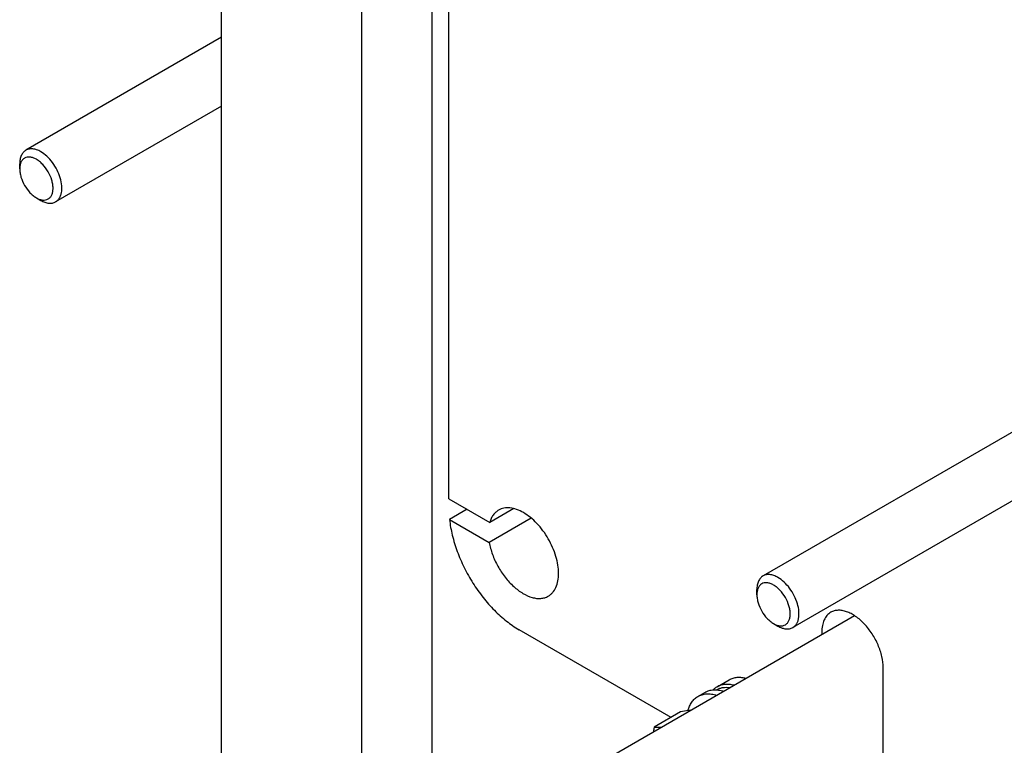
# Model space of a CAD drawing. Units: millimetres. Extents: x 0 to 6269, y -4 to 4433.
# Drawn here: x 3906 to 4303, y 1104 to 1396 of the extents above; entities that cross this region are included whole.
import ezdxf

# ---------------------------------------------------------------- set-up
doc = ezdxf.new("R2010")
doc.units = ezdxf.units.MM
doc.header["$LTSCALE"] = 344.776119
doc.layers.get('0').update_dxf_attribs({"linetype": 'CONTINUOUS'})

msp = doc.modelspace()

# ---------------------------------------------------------------- linework, layer by layer
at = {"color": 7, "linetype": 'Continuous'}
for p, q in [((3987.504, 983.092), (3987.504, 2314.807)), ((4072.357, 901.442), (4072.357, 2298.477)), ((4044.073, 950.432), (4044.073, 2282.148)), ((4079.073, 1202.976), (4079.073, 1404.695)), ((3987.504, 1388.867), (3908.671, 1343.353)), ((3987.504, 1361.154), (3920.671, 1322.568)), ((3906.186, 1335.818), (3906.186, 1337.86)), ((3912.903, 1324.183), (3912.918, 1324.174)), ((3912.904, 1324.183), (3914.671, 1323.163)), ((4355.917, 1258.644), (4205.658, 1171.892)), ((4367.917, 1237.859), (4217.657, 1151.107)), ((4079.073, 1202.976), (4095.539, 1193.469)), ((4086.407, 1198.742), (4079.336, 1194.659)), ((4105.195, 1199.044), (4095.539, 1193.469)), ((4079.336, 1194.659), (4095.336, 1185.422)), ((4112.266, 1195.196), (4095.336, 1185.422)), ((4203.172, 1164.357), (4203.172, 1166.399)), ((4072.357, 1057.69), (4242.485, 1155.914)), ((4209.89, 1152.722), (4211.657, 1151.702)), ((4209.89, 1152.722), (4209.905, 1152.713)), ((4168.598, 1114.91), (4107.357, 1150.267)), ((4229.333, 1149.248), (4229.333, 1148.32)), ((4254.082, 1075.078), (4254.082, 1134.959)), ((4187.117, 1127.246), (4192.067, 1130.104)), ((4179.443, 1123.392), (4182.271, 1125.025)), ((4172.446, 1117.132), (4161.77, 1110.968))]:
    msp.add_line(p, q, dxfattribs=at)
msp.add_arc((4235.754, 1097.574), 75.187, 169.73804, 171.1549, dxfattribs=at)
for points, knots in [([(3908.671, 1343.353), (3908.276, 1343.125), (3907.535, 1342.502), (3906.747, 1341.213), (3906.278, 1339.624), (3906.186, 1338.468), (3906.186, 1337.86)], [0, 0, 0, 0, 0.2177744, 0.4509545, 0.7102031, 1, 1, 1, 1]), ([(3914.671, 1342.759), (3914.144, 1343.063), (3913.097, 1343.562), (3911.487, 1343.95), (3909.977, 1343.912), (3909.067, 1343.582), (3908.671, 1343.353)], [0, 0, 0, 0, 0.2897712, 0.5490299, 0.7822183, 1, 1, 1, 1]), ([(3920.671, 1322.568), (3920.967, 1322.739), (3921.528, 1323.169), (3922.203, 1324.022), (3922.707, 1325.066), (3923.16, 1326.744), (3923.217, 1329.19), (3922.584, 1332.296), (3921.308, 1335.454), (3919.491, 1338.408), (3917.284, 1340.919), (3915.559, 1342.246), (3914.671, 1342.759)], [0, 0, 0, 0, 0.0428601, 0.0874896, 0.1353235, 0.1872881, 0.3045529, 0.438223, 0.5825686, 0.7297232, 0.8713147, 1, 1, 1, 1]), ([(3912.903, 1339.697), (3912.486, 1339.937), (3911.657, 1340.332), (3910.383, 1340.639), (3909.186, 1340.609), (3908.121, 1340.223), (3907.254, 1339.494), (3906.63, 1338.473), (3906.259, 1337.215), (3906.186, 1336.3), (3906.186, 1335.818)], [0, 0, 0, 0, 0.1448872, 0.2745142, 0.3911062, 0.4999949, 0.6088832, 0.7254743, 0.8550999, 1, 1, 1, 1]), ([(3912.918, 1324.174), (3913.335, 1323.935), (3914.164, 1323.543), (3915.436, 1323.239), (3916.631, 1323.273), (3917.694, 1323.662), (3918.558, 1324.393), (3919.18, 1325.416), (3919.549, 1326.674), (3919.663, 1328.121), (3919.522, 1329.706), (3918.993, 1331.973), (3917.766, 1334.753), (3915.97, 1337.205), (3914.27, 1338.795), (3913.363, 1339.431), (3912.903, 1339.697)], [0, 0, 0, 0, 0.0603337, 0.1143132, 0.1628778, 0.2082596, 0.2536707, 0.3023136, 0.3563984, 0.4168492, 0.4835025, 0.5554082, 0.7084626, 0.8614941, 0.9333731, 1, 1, 1, 1]), ([(3906.186, 1335.818), (3906.186, 1335.287), (3906.283, 1334.182), (3906.811, 1331.914), (3908.038, 1329.131), (3909.834, 1326.677), (3911.535, 1325.086), (3912.443, 1324.449), (3912.903, 1324.183)], [0, 0, 0, 0, 0.114254, 0.2375335, 0.4999925, 0.7624522, 0.8857323, 1, 1, 1, 1]), ([(3914.671, 1323.162), (3915.198, 1322.858), (3916.246, 1322.36), (3917.856, 1321.972), (3919.366, 1322.01), (3920.276, 1322.34), (3920.671, 1322.568)], [0, 0, 0, 0, 0.2898235, 0.5490624, 0.7822337, 1, 1, 1, 1]), ([(4099.125, 1198.41), (4098.704, 1198.167), (4097.9, 1197.576), (4096.89, 1196.431), (4096.082, 1195.044), (4095.698, 1194.013), (4095.539, 1193.469)], [0, 0, 0, 0, 0.2335651, 0.474279, 0.7282673, 1, 1, 1, 1]), ([(4119.125, 1163.769), (4119.453, 1163.958), (4120.083, 1164.398), (4121.214, 1165.511), (4122.334, 1167.337), (4123.113, 1169.984), (4123.356, 1173.03), (4123.062, 1176.368), (4122.246, 1179.879), (4120.938, 1183.433), (4119.188, 1186.9), (4117.061, 1190.149), (4114.637, 1193.058), (4112.005, 1195.52), (4109.261, 1197.444), (4106.502, 1198.757), (4103.819, 1199.406), (4101.678, 1199.349), (4100.149, 1198.925), (4099.453, 1198.599), (4099.125, 1198.41)], [0, 0, 0, 0, 0.0225457, 0.0455164, 0.0940838, 0.1480812, 0.2084414, 0.2750068, 0.3468302, 0.4224312, 0.5, 0.5775688, 0.6531698, 0.7249932, 0.7915586, 0.8519188, 0.9059162, 0.9544836, 0.9774543, 1, 1, 1, 1]), ([(4079.336, 1194.659), (4079.574, 1192.521), (4080.373, 1188.152), (4082.379, 1181.659), (4085.168, 1175.205), (4088.654, 1168.994), (4092.726, 1163.221), (4097.259, 1158.064), (4102.108, 1153.688), (4105.595, 1151.284), (4107.357, 1150.267)], [0, 0, 0, 0, 0.1191793, 0.2452001, 0.3756661, 0.5078747, 0.6390088, 0.7663217, 0.8873255, 1, 1, 1, 1]), ([(4095.336, 1185.422), (4095.627, 1183.781), (4096.553, 1180.464), (4098.734, 1175.736), (4101.614, 1171.367), (4105.003, 1167.652), (4108.673, 1164.838), (4111.905, 1163.346), (4114.395, 1162.841), (4116.11, 1162.801), (4117.707, 1163.093), (4118.679, 1163.512), (4119.125, 1163.769)], [0, 0, 0, 0, 0.1388262, 0.2851082, 0.4321272, 0.5730571, 0.7019944, 0.8151462, 0.8657395, 0.9127758, 0.9571191, 1, 1, 1, 1]), ([(4205.658, 1171.892), (4205.262, 1171.663), (4204.521, 1171.041), (4203.733, 1169.752), (4203.264, 1168.163), (4203.172, 1167.007), (4203.172, 1166.399)], [0, 0, 0, 0, 0.2177744, 0.4509545, 0.7102031, 1, 1, 1, 1]), ([(4211.657, 1171.297), (4211.131, 1171.602), (4210.083, 1172.101), (4208.473, 1172.489), (4206.963, 1172.451), (4206.053, 1172.12), (4205.658, 1171.892)], [0, 0, 0, 0, 0.2897712, 0.5490299, 0.7822183, 1, 1, 1, 1]), ([(4217.657, 1151.107), (4217.953, 1151.278), (4218.514, 1151.707), (4219.189, 1152.561), (4219.693, 1153.604), (4220.146, 1155.283), (4220.203, 1157.729), (4219.57, 1160.834), (4218.294, 1163.993), (4216.477, 1166.947), (4214.27, 1169.458), (4212.545, 1170.785), (4211.657, 1171.297)], [0, 0, 0, 0, 0.0428601, 0.0874896, 0.1353235, 0.1872881, 0.3045529, 0.438223, 0.5825686, 0.7297232, 0.8713147, 1, 1, 1, 1]), ([(4209.889, 1168.236), (4209.472, 1168.476), (4208.643, 1168.871), (4207.369, 1169.178), (4206.172, 1169.148), (4205.107, 1168.762), (4204.24, 1168.032), (4203.616, 1167.011), (4203.245, 1165.754), (4203.172, 1164.839), (4203.172, 1164.357)], [0, 0, 0, 0, 0.1448872, 0.2745142, 0.3911062, 0.4999949, 0.6088832, 0.7254743, 0.8550999, 1, 1, 1, 1]), ([(4209.905, 1152.713), (4210.321, 1152.474), (4211.15, 1152.082), (4212.422, 1151.778), (4213.617, 1151.812), (4214.68, 1152.201), (4215.544, 1152.932), (4216.166, 1153.955), (4216.535, 1155.213), (4216.649, 1156.66), (4216.508, 1158.245), (4215.979, 1160.512), (4214.752, 1163.292), (4212.956, 1165.744), (4211.257, 1167.334), (4210.349, 1167.97), (4209.889, 1168.236)], [0, 0, 0, 0, 0.0603337, 0.1143132, 0.1628778, 0.2082596, 0.2536707, 0.3023136, 0.3563984, 0.4168492, 0.4835025, 0.5554082, 0.7084626, 0.8614941, 0.9333731, 1, 1, 1, 1]), ([(4203.172, 1164.357), (4203.172, 1163.826), (4203.269, 1162.721), (4203.798, 1160.453), (4205.024, 1157.67), (4206.821, 1155.216), (4208.521, 1153.625), (4209.43, 1152.988), (4209.889, 1152.722)], [0, 0, 0, 0, 0.114254, 0.2375335, 0.4999925, 0.7624522, 0.8857323, 1, 1, 1, 1]), ([(4232.958, 1157.259), (4232.671, 1157.093), (4232.119, 1156.708), (4231.13, 1155.735), (4230.15, 1154.137), (4229.468, 1151.821), (4229.333, 1150.135), (4229.333, 1149.248)], [0, 0, 0, 0, 0.1081628, 0.2183648, 0.4513675, 0.7104205, 1, 1, 1, 1]), ([(4254.082, 1134.959), (4254.082, 1136.455), (4253.664, 1139.6), (4252.102, 1144.218), (4249.695, 1148.667), (4246.639, 1152.58), (4243.665, 1155.214), (4241.169, 1156.741), (4239.36, 1157.541), (4237.596, 1158.009), (4235.91, 1158.133), (4234.34, 1157.903), (4233.389, 1157.508), (4232.958, 1157.259)], [0, 0, 0, 0, 0.1286462, 0.2702016, 0.4173182, 0.5616263, 0.6952616, 0.7562683, 0.8127604, 0.8647115, 0.912533, 0.957151, 1, 1, 1, 1]), ([(4211.657, 1151.701), (4212.184, 1151.397), (4213.232, 1150.899), (4214.842, 1150.511), (4216.352, 1150.548), (4217.262, 1150.879), (4217.657, 1151.107)], [0, 0, 0, 0, 0.2898235, 0.5490624, 0.7822337, 1, 1, 1, 1]), ([(4192.067, 1130.104), (4192.535, 1130.374), (4193.555, 1130.816), (4195.228, 1131.135), (4197.023, 1131.113), (4198.234, 1130.884), (4198.848, 1130.721)], [0, 0, 0, 0, 0.2326181, 0.4728363, 0.7270983, 1, 1, 1, 1]), ([(4187.117, 1127.246), (4186.974, 1127.163), (4186.41, 1126.811), (4185.895, 1126.38), (4185.545, 1126.023)], [0, 0, 0, 0, 0.248337, 1, 1, 1, 1]), ([(4192.099, 1126.825), (4191.205, 1126.957), (4189.85, 1126.982), (4188.15, 1126.571), (4187.377, 1126.232), (4187.015, 1126.031)], [0, 0, 0, 0, 0.5188651, 0.7622053, 1, 1, 1, 1]), ([(4193.899, 1127.864), (4193.285, 1128.026), (4192.074, 1128.255), (4190.279, 1128.277), (4188.605, 1127.959), (4187.586, 1127.517), (4187.117, 1127.246)], [0, 0, 0, 0, 0.2729031, 0.5271654, 0.767383, 1, 1, 1, 1]), ([(4175.417, 1117.666), (4175.586, 1118.297), (4176.002, 1119.495), (4176.902, 1121.106), (4178.044, 1122.434), (4178.961, 1123.114), (4179.443, 1123.392)], [0, 0, 0, 0, 0.2730491, 0.5273462, 0.7675019, 1, 1, 1, 1]), ([(4179.443, 1123.392), (4179.958, 1123.69), (4181.087, 1124.168), (4182.946, 1124.475), (4184.942, 1124.381), (4186.283, 1124.069), (4186.961, 1123.857)], [0, 0, 0, 0, 0.2304913, 0.4696143, 0.7245094, 1, 1, 1, 1]), ([(4182.271, 1125.025), (4182.786, 1125.323), (4183.915, 1125.801), (4185.775, 1126.108), (4187.771, 1126.014), (4189.111, 1125.702), (4189.79, 1125.49)], [0, 0, 0, 0, 0.2304913, 0.4696143, 0.7245094, 1, 1, 1, 1]), ([(4176.544, 1117.842), (4176.214, 1117.793), (4174.844, 1117.579), (4173.479, 1117.331), (4172.446, 1117.132)], [0, 0, 0, 0, 0.2407593, 1, 1, 1, 1]), ([(4164.456, 1110.863), (4164.216, 1110.861), (4163.32, 1110.863), (4162.424, 1110.909), (4161.77, 1110.968)], [0, 0, 0, 0, 0.2672999, 1, 1, 1, 1])]:
    msp.add_open_spline(points, degree=3, knots=knots, dxfattribs=at)

doc.saveas('drawing.dxf')
